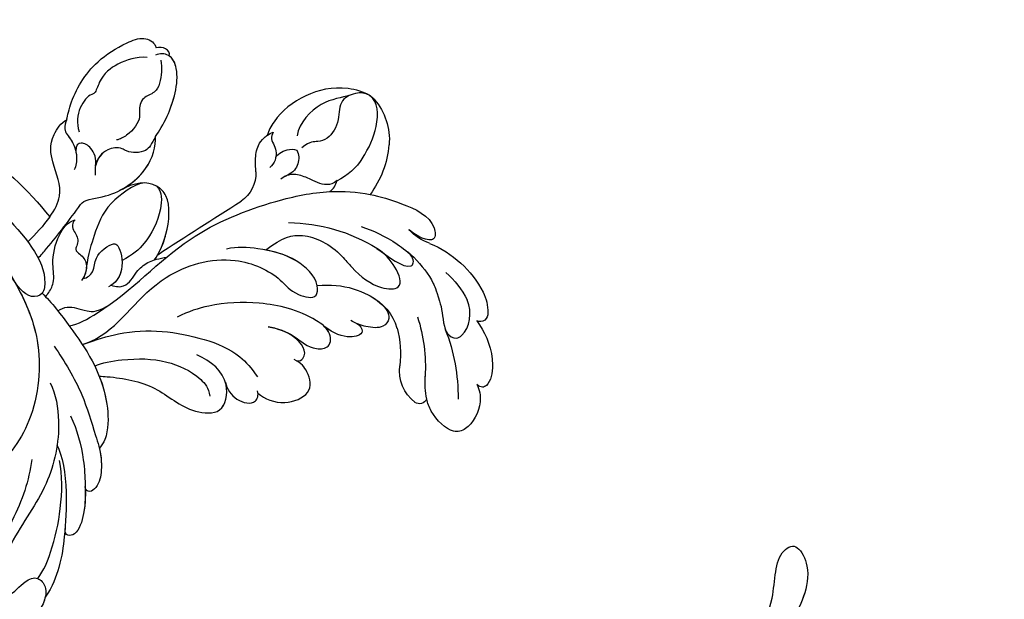
# Model space of a CAD drawing. Units: millimetres. Extents: x 1266 to 2946, y 347 to 1535.
# Drawn here: x 1795 to 1912, y 1033 to 1102 of the extents above; entities that cross this region are included whole.
import ezdxf

# ---------------------------------------------------------------- set-up
doc = ezdxf.new("R2010")
doc.units = ezdxf.units.MM
doc.linetypes.add('HIDDEN', pattern=[9.525, 6.35, -3.175])
for name, color, linetype in [('H-06.木作(細線)', 8, 'Continuous'), ('H-08.木作(細線)', 8, 'Continuous'), ('IE-DIM', 3, 'Continuous'), ('文字', 2, 'Continuous')]:
    doc.layers.add(name, color=color, linetype=linetype)
doc.styles.add('CHINA', font='SIMPLEX.shx')
doc.styles.add('新細明體', font='txt')
doc.dimstyles.new('4', dxfattribs={"dimtxt": 10, "dimasz": 3, "dimexe": 1.5, "dimexo": 1.5, "dimgap": 1.2, "dimtad": 2, "dimdec": 0, "dimtxsty": '新細明體', "dimblk": 'ARCHTICK', "dimcen": 5, "dimclrd": 8, "dimclre": 8, "dimclrt": 4, "dimadec": 0, "dimazin": 0, "dimtfac": 1, "dimtdec": 0, "dimtix": 1, "dimtmove": 2, "dimatfit": 3, "dimldrblk": 'OPEN90', "dimfxl": 1.25, "dimlwd": 9, "dimlwe": 9, "dimarcsym": 0})
doc.dimstyles.new('DN-1', dxfattribs={"dimtxt": 2.6, "dimasz": 1, "dimexe": 1, "dimexo": 2, "dimgap": 0.5, "dimtad": 1, "dimdec": 0, "dimzin": 9, "dimdsep": 46, "dimtxsty": 'CHINA', "dimblk": 'ARCHTICK', "dimcen": 2, "dimdle": 1, "dimclrd": 5, "dimclre": 8, "dimclrt": 4, "dimadec": 1, "dimazin": 2, "dimtfac": 0.416667, "dimtdec": 0, "dimtix": 1, "dimtmove": 2, "dimatfit": 0, "dimldrblk": 'CCC', "dimfxl": 4, "dimfxlon": 1, "dimtzin": 0, "dimlwd": 25, "dimlwe": 25, "dimarcsym": 0})

# ---------------------------------------------------------------- blocks, each defined once
blk = doc.blocks.new('SE-21118L-d')
at = {"layer": 'H-08.木作(細線)'}
for centre, radius, start, end in [((9.91, 27.99), 22.01, 51.4572, 73.3883), ((26.65, 48.59), 0.94, 67.104, 187.7127), ((25.15, 43.7), 6.05, 48.0699, 72.0041), ((20.28, 39.25), 12.63, 5.2935, 45.1053), ((21.28, 39.6), 9.56, 22.6485, 47.4466), ((15.24, 44.56), 0.968, 99.1906, 194.9619), ((19.82, 54.11), 9.8, 241.1779, 257.0645), ((12.98, 25.7), 19.41, 55.0341, 76.1678), ((18.74, 45.95), 4.72, 200.3345, 260.2897), ((15.72, 29.43), 12.08, 58.0283, 79.3982), ((39.24, 40.73), 6.39, 182.8353, 209.487), ((18.61, 34.44), 6.29, 9.7661, 56.2088), ((11.13, 29.45), 19.99, 343.2415, 14.9112), ((17.15, 33.92), 19.26, 339.9087, 354.1459), ((40.19, 21.04), 11.58, 78.037, 109.594), ((41.08, 25.29), 7.25, 31.7048, 77.928), ((41.91, 23.04), 6.99, 104.2786, 137.8414), ((45.21, 27.85), 2.39, 14.9935, 31.33), ((37.11, 21.12), 3.71, 308.5796, 320.9912), ((-254.47, 346.01), 435.19, 309.4539, 311.0008), ((33.57, 14.3), 4.13, 71.2218, 127.6335), ((30.89, -26.9), 24.75, 109.6211, 118.7408), ((-8.63, -25.22), 37.97, 15.8421, 34.7278)]:
    blk.add_arc(centre, radius, start, end, dxfattribs=at)
for points, knots in [([(-7.53, 87.22), (-6.01, 88.18), (-2.98, 90.03), (3.15, 92.81), (9.32, 90.41), (11.23, 91.93), (11.35, 93.02), (9.22, 95), (5.77, 95.3), (3.06, 94.84), (1.97, 93.95), (1.67, 93.51)], [0, 0, 0, 0, 3.259327, 11.551028, 16.691507, 17.717079, 18.773472, 21.079064, 24.30069, 27.72452, 28.847574, 28.847574, 28.847574, 28.847574]), ([(-7.53, 87.22), (-6.01, 88.18), (-2.98, 90.03), (3.15, 92.81), (9.32, 90.41), (11.23, 91.93), (11.35, 93.02), (9.22, 95), (5.77, 95.3), (3.45, 94.91), (2.53, 94.35), (2.53, 94.35)], [0, 0, 0, 0, 3.259327, 11.551028, 16.691507, 17.717079, 18.773472, 21.079064, 24.30069, 27.72452, 27.744831, 27.744831, 27.744831, 27.744831]), ([(-7.53, 87.22), (-6.01, 88.18), (-2.98, 90.03), (3.15, 92.81), (9.32, 90.41), (11.23, 91.93), (11.35, 93.02), (9.22, 95), (5.77, 95.3), (3.45, 94.91), (2.53, 94.35), (2.53, 94.35)], [0, 0, 0, 0, 3.259327, 11.551028, 16.691507, 17.717079, 18.773472, 21.079064, 24.30069, 27.72452, 27.744831, 27.744831, 27.744831, 27.744831]), ([(18.5, 50.7), (18.02, 51.16), (16.33, 52.14), (13.12, 51.4), (11.98, 49.43), (13.3, 46.82), (14.67, 45.77), (15.09, 45.52)], [0, 0, 0, 0, 1.921727, 5.182216, 6.931578, 10.173013, 11.531247, 11.531247, 11.531247, 11.531247]), ([(25.72, 48.46), (25.61, 48.61), (24.48, 49.97), (22.47, 51.79), (18.85, 52.26), (18.22, 51.31), (18.5, 50.7)], [4.570527, 4.570527, 4.570527, 4.570527, 5.12122, 9.715731, 11.983795, 13.092643, 13.092643, 13.092643, 13.092643]), ([(26.65, 43.54), (25.97, 44.08), (24.66, 44.52), (23.13, 45.51), (22.81, 46.69), (24.27, 47.95), (26.56, 47.69), (27.75, 46.65)], [12.20954, 12.20954, 12.20954, 12.20954, 15.577531, 16.51129, 17.746455, 18.495138, 22.160438, 22.160438, 22.160438, 22.160438]), ([(32.36, 32.05), (32.38, 33.53), (32, 35.88), (30.6, 39.68), (29.06, 41.68), (27.94, 42.7), (26.65, 43.54)], [0, 0, 0, 0, 4.643133, 6.859275, 10.505181, 11.580294, 11.580294, 11.580294, 11.580294]), ([(36.31, 31.95), (36.43, 33.16), (36.49, 36.01), (35.91, 40.12), (33.55, 40.99), (32.84, 39.48), (33.68, 37.59), (33.68, 37.59)], [40.382193, 40.382193, 40.382193, 40.382193, 43.79339, 47.942387, 49.41823, 50.068195, 53.475074, 53.475074, 53.475074, 53.475074]), ([(26.38, 22.07), (28.41, 23.49), (29.84, 25.72), (29.24, 29.66), (26.83, 33.24), (25.82, 36.11), (26.71, 39.16), (29.04, 37.55), (30.17, 35.63), (30.44, 34.59)], [0, 0, 0, 0, 3.969008, 8.80292, 10.141605, 13.723883, 16.073243, 19.102765, 21.930286, 21.930286, 21.930286, 21.930286]), ([(30.44, 34.59), (29.98, 36.14), (28.97, 38.43), (29.87, 39.31), (30.68, 39.22), (31.11, 38.26)], [0, 0, 0, 0, 6.065211, 6.445129, 7.490828, 7.490828, 7.490828, 7.490828]), ([(30.44, 34.59), (29.98, 36.14), (28.97, 38.43), (29.87, 39.31), (30.68, 39.22), (31.11, 38.26)], [0, 0, 0, 0, 6.065211, 6.445129, 7.490828, 7.490828, 7.490828, 7.490828]), ([(24.14, 29.13), (25.37, 32.02), (25.18, 36.04), (23.31, 38.69), (21.55, 38.13), (21.14, 36.28), (21.17, 34.86), (21.35, 34.16)], [0, 0, 0, 0, 6.791743, 9.554754, 11.093057, 13.191412, 14.849469, 14.849469, 14.849469, 14.849469]), ([(21.2, 34.98), (21.13, 35.42), (20.38, 36.31), (19.14, 34.6), (19.27, 32.75), (19.78, 31.32)], [0, 0, 0, 0, 1.20152, 2.953415, 5.138051, 5.138051, 5.138051, 5.138051]), ([(21.2, 34.98), (21.13, 35.42), (20.38, 36.31), (19.14, 34.6), (19.27, 32.75), (19.78, 31.32)], [0, 0, 0, 0, 1.20152, 2.953415, 5.138051, 5.138051, 5.138051, 5.138051]), ([(21.2, 34.98), (21.13, 35.42), (20.38, 36.31), (19.14, 34.6), (19.27, 32.75), (19.78, 31.32)], [0, 0, 0, 0, 1.20152, 2.953415, 5.138051, 5.138051, 5.138051, 5.138051]), ([(17.76, 25.01), (17.93, 26.18), (17.73, 28.54), (16.55, 30.63), (17.56, 32.93), (19.5, 32.29), (20.81, 28.45), (20.47, 23.46), (18.56, 18.06), (16.69, 15.44), (15.68, 14.35)], [0, 0, 0, 0, 2.769228, 6.179548, 7.786463, 9.721672, 11.589994, 18.560099, 24.571693, 28.411415, 28.411415, 28.411415, 28.411415]), ([(17.76, 25.01), (17.93, 26.18), (17.73, 28.54), (16.55, 30.63), (17.56, 32.93), (19.14, 32.41), (19.65, 31.6), (19.78, 31.32)], [0, 0, 0, 0, 2.769228, 6.179548, 7.786463, 9.721672, 10.574895, 10.574895, 10.574895, 10.574895]), ([(9.89, 26.17), (9.41, 27.12), (9.27, 29.49), (11.7, 32.48), (13.91, 31.35), (14.8, 30.05), (14.96, 29.09)], [0, 0, 0, 0, 3.142998, 5.884648, 8.767244, 10.642836, 10.642836, 10.642836, 10.642836]), ([(9.89, 26.17), (9.41, 27.12), (9.27, 29.49), (11.7, 32.48), (13.91, 31.35), (14.8, 30.05), (14.96, 29.09)], [0, 0, 0, 0, 3.142998, 5.884648, 8.767244, 10.642836, 10.642836, 10.642836, 10.642836]), ([(9.89, 26.17), (9.41, 27.12), (9.27, 29.49), (11.7, 32.48), (13.91, 31.35), (14.8, 30.05), (14.96, 29.09)], [0, 0, 0, 0, 3.142998, 5.884648, 8.767244, 10.642836, 10.642836, 10.642836, 10.642836]), ([(14.89, 29.43), (14.94, 29.83), (16.17, 30.61), (17.78, 28.55), (17.88, 26.11), (17.76, 25.01)], [0, 0, 0, 0, 0.683058, 3.92192, 6.705268, 6.705268, 6.705268, 6.705268]), ([(40.18, 29.81), (41.5, 30.22), (44.5, 30.56), (47.72, 29.4), (47.57, 26.9), (45.92, 25.06), (43.7, 25.98), (41.3, 25.51), (40.32, 24.09), (40.32, 23.32), (39.23, 22.59)], [5.070447, 5.070447, 5.070447, 5.070447, 8.69726, 12.809494, 14.559459, 16.526421, 18.881494, 21.397183, 22.742484, 24.37353, 24.37353, 24.37353, 24.37353]), ([(9.24, 4.57), (9.61, 5.07), (12.39, 8.32), (19.19, 9.55), (24.91, 18.05), (24.04, 24.36), (22.27, 26.6), (22.51, 29.67), (25.09, 28.97), (26.69, 25.42), (26.41, 21.44), (25.77, 18.69), (25.11, 17.56)], [15.109811, 15.109811, 15.109811, 15.109811, 17.05774, 28.853207, 36.715169, 42.491103, 45.494655, 47.526956, 48.611763, 52.106461, 56.663463, 60.267605, 60.267605, 60.267605, 60.267605]), ([(9.24, 4.57), (9.61, 5.07), (12.39, 8.32), (19.19, 9.55), (24.91, 18.05), (24.04, 24.36), (22.27, 26.6), (22.51, 29.67), (25.09, 28.97), (26.59, 25.64), (26.52, 23.05), (26.34, 21.69)], [15.109811, 15.109811, 15.109811, 15.109811, 17.05774, 28.853207, 36.715169, 42.491103, 45.494655, 47.526956, 48.611763, 52.106461, 56.106904, 56.106904, 56.106904, 56.106904]), ([(47.51, 28.47), (47.74, 27.7), (47.65, 24.58), (45.45, 20.92), (42.17, 18.6), (39.96, 18.22), (39.43, 18.22)], [0, 0, 0, 0, 2.225705, 6.809518, 11.59284, 13.523607, 13.523607, 13.523607, 13.523607]), ([(-22.73, -27.68), (-25.58, -25.99), (-33.57, -19.8), (-41.16, -9.08), (-46.47, 6.99), (-46.9, 19.13), (-46.5, 26.3), (-46.4, 27.57)], [6.834534, 6.834534, 6.834534, 6.834534, 16.151261, 34.739557, 49.064754, 66.378572, 70.103857, 70.103857, 70.103857, 70.103857]), ([(10.9, 2.44), (11.35, 3.34), (15.94, 7.84), (24.84, 11.78), (31.7, 20.22), (34.5, 25.27), (35.24, 27.3)], [0.259544, 0.259544, 0.259544, 0.259544, 4.035408, 17.759692, 28.918464, 35.611576, 35.611576, 35.611576, 35.611576]), ([(36.73, 27.72), (36.25, 27.42), (35.58, 26.3), (35.99, 24.86), (36.12, 22.51), (35.41, 21.6), (34.91, 21.29)], [0, 0, 0, 0, 1.262329, 4.034049, 5.499516, 7.04958, 7.04958, 7.04958, 7.04958]), ([(9.97, 22.12), (9.23, 22.5), (8.19, 23.86), (8.32, 26.28), (9.65, 26.35), (10.13, 26.04)], [0, 0, 0, 0, 2.058151, 4.119186, 5.132326, 5.132326, 5.132326, 5.132326]), ([(9.97, 22.12), (9.23, 22.5), (8.19, 23.86), (8.32, 26.28), (9.65, 26.35), (10.13, 26.04)], [0, 0, 0, 0, 2.058151, 4.119186, 5.132326, 5.132326, 5.132326, 5.132326]), ([(9.97, 22.12), (9.23, 22.5), (8.19, 23.86), (8.32, 26.28), (9.65, 26.35), (10.13, 26.04)], [0, 0, 0, 0, 2.058151, 4.119186, 5.132326, 5.132326, 5.132326, 5.132326]), ([(46.89, 26.23), (46.29, 25.36), (45.3, 22.99), (41.99, 21.41), (40.42, 21.63)], [0, 0, 0, 0, 3.780051, 7.924405, 7.924405, 7.924405, 7.924405]), ([(9.24, 4.57), (10.31, 6), (13.13, 10), (14.38, 16.57), (13.86, 22.34), (12.5, 24.58), (11.7, 25.54)], [0, 0, 0, 0, 3.839205, 13.763309, 18.59329, 21.527208, 21.527208, 21.527208, 21.527208]), ([(9.24, 4.57), (10.31, 6), (13.13, 10), (14.38, 16.57), (13.86, 22.34), (12.5, 24.58), (11.7, 25.54)], [0, 0, 0, 0, 3.839205, 13.763309, 18.59329, 21.527208, 21.527208, 21.527208, 21.527208]), ([(6.26, 7.58), (6.33, 7.89), (6.85, 10.07), (7.35, 14.47), (5.2, 18.5), (6.21, 23.15), (10.85, 22.52), (11.84, 19.74), (12.07, 17.92)], [50.077701, 50.077701, 50.077701, 50.077701, 51.003323, 56.62207, 62.09932, 64.850381, 67.950644, 72.866107, 72.866107, 72.866107, 72.866107]), ([(6.26, 7.58), (6.33, 7.89), (6.85, 10.07), (7.35, 14.47), (5.2, 18.5), (6.21, 23.15), (8.86, 22.79), (9.88, 22.18), (9.97, 22.12)], [50.077701, 50.077701, 50.077701, 50.077701, 51.003323, 56.62207, 62.09932, 64.850381, 67.950644, 68.246074, 68.246074, 68.246074, 68.246074]), ([(6.26, 7.58), (6.33, 7.89), (6.85, 10.07), (7.35, 14.47), (5.2, 18.5), (6.21, 23.15), (8.86, 22.79), (9.88, 22.18), (9.97, 22.12)], [50.077701, 50.077701, 50.077701, 50.077701, 51.003323, 56.62207, 62.09932, 64.850381, 67.950644, 68.246074, 68.246074, 68.246074, 68.246074]), ([(38.79, 22.1), (38.4, 22.52), (37.38, 22.83), (36.19, 22.56), (35.4, 21.69)], [0, 0, 0, 0, 1.570728, 2.902815, 2.902815, 2.902815, 2.902815]), ([(38.79, 22.1), (38.4, 22.52), (37.38, 22.83), (36.19, 22.56), (35.4, 21.69)], [0, 0, 0, 0, 1.570728, 2.902815, 2.902815, 2.902815, 2.902815]), ([(37.21, 19.96), (37.5, 19.91), (38.62, 20.87), (38.76, 21.69), (38.79, 22.1)], [0, 0, 0, 0, 1.657692, 2.824288, 2.824288, 2.824288, 2.824288]), ([(37.21, 19.96), (37.5, 19.91), (38.62, 20.87), (38.76, 21.69), (38.79, 22.1)], [0, 0, 0, 0, 1.657692, 2.824288, 2.824288, 2.824288, 2.824288]), ([(7.23, 6.74), (7.87, 7.37), (9.38, 10.45), (10.47, 14.18), (10.07, 18.28), (8.78, 20.4), (7.84, 20.82)], [0, 0, 0, 0, 3.31406, 8.842389, 13.179288, 14.836355, 14.836355, 14.836355, 14.836355]), ([(7.23, 6.74), (7.87, 7.37), (9.38, 10.45), (10.47, 14.18), (10.07, 18.28), (8.78, 20.4), (7.84, 20.82)], [0, 0, 0, 0, 3.31406, 8.842389, 13.179288, 14.836355, 14.836355, 14.836355, 14.836355]), ([(39.99, 18.79), (39.73, 18.71), (39.09, 18.73), (38.35, 19.64), (37.17, 20.15), (36.14, 19.83), (35.89, 19.64)], [0, 0, 0, 0, 0.774614, 1.622895, 3.328151, 4.349043, 4.349043, 4.349043, 4.349043]), ([(34.9, 18.21), (35.3, 18.06), (36.18, 17.72), (38.25, 17.33), (39.43, 18.2), (39.43, 18.22)], [10.281454, 10.281454, 10.281454, 10.281454, 11.895753, 13.668582, 16.070957, 16.070957, 16.070957, 16.070957]), ([(0.75, 5.72), (-0.54, 6.94), (-3.36, 8.65), (-6.54, 9.79), (-9.21, 10.69), (-12.77, 10.73), (-13.12, 9.22), (-12.19, 9.03)], [0, 0, 0, 0, 5.227947, 8.552442, 12.043426, 14.455856, 16.416515, 16.416515, 16.416515, 16.416515]), ([(-6.76, 9.85), (-7.66, 10.16), (-9.33, 10.69), (-12.77, 10.73), (-13.12, 9.22), (-12.19, 9.03)], [8.814276, 8.814276, 8.814276, 8.814276, 12.043426, 14.455856, 16.416515, 16.416515, 16.416515, 16.416515]), ([(-6.76, 9.85), (-7.66, 10.16), (-9.33, 10.69), (-12.77, 10.73), (-13.12, 9.22), (-12.19, 9.03)], [8.814276, 8.814276, 8.814276, 8.814276, 12.043426, 14.455856, 16.416515, 16.416515, 16.416515, 16.416515]), ([(8.1, 1.44), (6.66, 3.14), (4.12, 6.14), (0.43, 8.51), (-2.07, 10.3), (-4.03, 11.16), (-6.13, 11.38), (-7.34, 10.59), (-7.16, 9.99), (-6.75, 9.85)], [0, 0, 0, 0, 6.569477, 11.639406, 12.957567, 15.741129, 17.794567, 18.701601, 19.609497, 19.609497, 19.609497, 19.609497]), ([(-1.91, 10.12), (-2.65, 10.55), (-4.12, 11.17), (-6.13, 11.38), (-7.34, 10.59), (-7.16, 9.99), (-6.75, 9.85)], [13.210145, 13.210145, 13.210145, 13.210145, 15.741129, 17.794567, 18.701601, 19.609497, 19.609497, 19.609497, 19.609497]), ([(-1.91, 10.12), (-2.65, 10.55), (-4.12, 11.17), (-6.13, 11.38), (-7.34, 10.59), (-7.16, 9.99), (-6.75, 9.85)], [13.210145, 13.210145, 13.210145, 13.210145, 15.741129, 17.794567, 18.701601, 19.609497, 19.609497, 19.609497, 19.609497]), ([(16.99, 5.74), (16.96, 6.42), (17.37, 7.77), (19.29, 7.99), (20.89, 9.04), (21.53, 9.97), (21.96, 10.81), (22.01, 10.89), (22.06, 10.99), (22.1, 11.08)], [0, 0, 0, 0, 1.158883, 3.457779, 5.240438, 6.939379, 6.939379, 6.939379, 7.119935, 7.119935, 7.119935, 7.119935]), ([(16.99, 5.74), (16.96, 6.42), (17.37, 7.77), (19.29, 7.99), (20.89, 9.04), (21.53, 9.97), (21.96, 10.81), (22.01, 10.89), (22.06, 10.99), (22.1, 11.08)], [0, 0, 0, 0, 1.158883, 3.457779, 5.240438, 6.939379, 6.939379, 6.939379, 7.119935, 7.119935, 7.119935, 7.119935]), ([(-2.99, 5.18), (-4.01, 6.19), (-7.79, 8.02), (-12.82, 9.21), (-16.22, 9.78), (-19.26, 9.65), (-20.67, 9.17)], [0, 0, 0, 0, 6.158639, 11.56069, 15.419464, 18.367404, 18.367404, 18.367404, 18.367404]), ([(-2.99, 5.18), (-4.01, 6.19), (-7.79, 8.02), (-12.82, 9.21), (-16.22, 9.78), (-19.26, 9.65), (-20.67, 9.17)], [0, 0, 0, 0, 6.158639, 11.56069, 15.419464, 18.367404, 18.367404, 18.367404, 18.367404]), ([(-12.22, 9.04), (-12.54, 9.11), (-14.03, 9.41), (-16.22, 9.78), (-19.26, 9.65), (-20.67, 9.17)], [10.514529, 10.514529, 10.514529, 10.514529, 11.56069, 15.419464, 18.367404, 18.367404, 18.367404, 18.367404]), ([(13.66, -1.79), (12.98, -0.41), (9.93, 3.84), (6.32, 8.33), (1.02, 10.44), (-1.03, 10.49), (-1.91, 10.12)], [0, 0, 0, 0, 5.555398, 15.730868, 18.985719, 20.430799, 20.430799, 20.430799, 20.430799]), ([(13.66, -1.79), (12.98, -0.41), (9.93, 3.84), (6.32, 8.33), (1.02, 10.44), (-1.03, 10.49), (-1.91, 10.12)], [0, 0, 0, 0, 5.555398, 15.730868, 18.985719, 20.430799, 20.430799, 20.430799, 20.430799]), ([(6.26, 7.58), (5.5, 8.19), (3.76, 9.35), (1.02, 10.44), (-1.03, 10.49), (-1.91, 10.12)], [12.739534, 12.739534, 12.739534, 12.739534, 15.730868, 18.985719, 20.430799, 20.430799, 20.430799, 20.430799]), ([(21.36, 9.78), (22.26, 10.1), (24.85, 10.42), (28.83, 9.58), (30.33, 6.78), (29.48, 4.81), (28, 3.4)], [0, 0, 0, 0, 3.703745, 8.284683, 10.289943, 15.17638, 15.17638, 15.17638, 15.17638]), ([(22.85, 10.12), (23.42, 10.19), (25.55, 10.27), (28.83, 9.58), (30.33, 6.78), (29.48, 4.81), (28, 3.4)], [1.817594, 1.817594, 1.817594, 1.817594, 3.703745, 8.284683, 10.289943, 15.17638, 15.17638, 15.17638, 15.17638]), ([(-12.51, -30.18), (-14.41, -29.08), (-18.26, -26.56), (-23.34, -20.21), (-25.83, -13.91), (-26.52, -6.41), (-25.66, -0.82), (-24.02, 2.88), (-22.01, 5.12), (-19.68, 6.17), (-18.49, 7.48), (-19.47, 9.09), (-21.4, 9.29), (-22.95, 8.83), (-23.83, 7.94), (-24.07, 7.37)], [0, 0, 0, 0, 5.971337, 13.603078, 21.765176, 27.910682, 35.462426, 38.242034, 40.536322, 42.89017, 44.649738, 46.003814, 47.631676, 49.430662, 50.91146, 50.91146, 50.91146, 50.91146]), ([(-23.83, 2.9), (-23.8, 2.94), (-23.31, 3.67), (-22.01, 5.12), (-19.68, 6.17), (-18.49, 7.48), (-19.47, 9.09), (-21.4, 9.29), (-22.95, 8.83), (-23.83, 7.94), (-24.07, 7.37)], [38.088173, 38.088173, 38.088173, 38.088173, 38.242034, 40.536322, 42.89017, 44.649738, 46.003814, 47.631676, 49.430662, 50.91146, 50.91146, 50.91146, 50.91146]), ([(-20.65, 9.18), (-20.86, 9.19), (-21.74, 9.19), (-22.79, 8.87), (-23.55, 8.2), (-23.77, 7.89)], [47.083771, 47.083771, 47.083771, 47.083771, 47.631676, 49.430662, 50.407453, 50.407453, 50.407453, 50.407453]), ([(-18.82, 7.68), (-17.68, 8.1), (-14.9, 8.35), (-9.72, 7.94), (-6.28, 6.86), (-4.68, 6.03)], [30.687799, 30.687799, 30.687799, 30.687799, 34.119439, 39.188563, 45.044739, 45.044739, 45.044739, 45.044739]), ([(-18.82, 7.68), (-17.68, 8.1), (-14.9, 8.35), (-9.72, 7.94), (-6.28, 6.86), (-4.68, 6.03)], [30.687799, 30.687799, 30.687799, 30.687799, 34.119439, 39.188563, 45.044739, 45.044739, 45.044739, 45.044739]), ([(29.8, 7.5), (29.35, 8.28), (26.77, 9.03), (23.1, 8.35), (21.2, 7.2), (20.17, 6.13)], [0, 0, 0, 0, 2.627874, 6.773511, 9.6522, 9.6522, 9.6522, 9.6522]), ([(12.21, 0.61), (12.53, 0.89), (13.29, 1.72), (13.09, 3.49), (13.41, 5.22), (15.02, 6.49)], [52.743345, 52.743345, 52.743345, 52.743345, 53.996837, 56.168776, 57.54944, 57.54944, 57.54944, 57.54944]), ([(12.21, 0.61), (12.53, 0.89), (13.29, 1.72), (13.09, 3.49), (13.41, 5.22), (15.02, 6.49)], [52.743345, 52.743345, 52.743345, 52.743345, 53.996837, 56.168776, 57.54944, 57.54944, 57.54944, 57.54944]), ([(16.77, 2.33), (16.96, 2.81), (18.13, 3.46), (19.72, 2.71), (21.92, 4.39), (21.72, 5.4), (19.31, 6.8), (17.31, 6.21), (16.71, 5.5)], [0, 0, 0, 0, 1.190614, 2.930892, 5.596457, 6.683061, 9.590848, 12.001035, 12.001035, 12.001035, 12.001035]), ([(16.77, 2.33), (16.96, 2.81), (18.13, 3.46), (19.72, 2.71), (21.92, 4.39), (21.72, 5.4), (19.44, 6.72), (17.57, 6.28), (16.99, 5.78)], [0, 0, 0, 0, 1.190614, 2.930892, 5.596457, 6.683061, 9.590848, 11.652522, 11.652522, 11.652522, 11.652522]), ([(25.05, -0.52), (25.77, -0.37), (26.77, 2.6), (30.74, 6.08), (34.36, 6.02), (35.4, 5.59)], [0, 0, 0, 0, 3.017585, 8.485349, 12.503968, 12.503968, 12.503968, 12.503968]), ([(25.05, -0.52), (25.77, -0.37), (26.77, 2.6), (30.74, 6.08), (34.36, 6.02), (35.4, 5.59)], [0, 0, 0, 0, 3.017585, 8.485349, 12.503968, 12.503968, 12.503968, 12.503968]), ([(28.28, 3.67), (29.18, 4.53), (31.59, 6.07), (34.36, 6.02), (35.4, 5.59)], [5.257869, 5.257869, 5.257869, 5.257869, 8.485349, 12.503968, 12.503968, 12.503968, 12.503968]), ([(35.4, 5.59), (36.13, 5.84), (38.39, 6.43), (43.07, 6.44), (45.3, 4.48), (45, 3.17), (44.61, 2.76)], [0, 0, 0, 0, 3.339583, 8.592552, 10.515045, 12.026655, 12.026655, 12.026655, 12.026655]), ([(35.4, 5.59), (36.13, 5.84), (38.39, 6.43), (43, 6.44), (44.84, 4.89), (45, 4.35)], [0, 0, 0, 0, 3.339583, 8.592552, 10.368976, 10.368976, 10.368976, 10.368976]), ([(35.4, 5.59), (36.13, 5.84), (38.39, 6.43), (43, 6.44), (44.84, 4.89), (45, 4.35)], [0, 0, 0, 0, 3.339583, 8.592552, 10.368976, 10.368976, 10.368976, 10.368976]), ([(3.79, 2.26), (2.68, 3.3), (-1.05, 5.21), (-8.1, 5.86), (-14.58, 3.41), (-20.4, 2.8), (-21.99, 4.46), (-22.03, 4.86)], [0, 0, 0, 0, 4.592084, 11.996168, 19.950204, 25.126031, 26.620931, 26.620931, 26.620931, 26.620931]), ([(3.79, 2.26), (2.68, 3.3), (-1.05, 5.21), (-8.1, 5.86), (-14.58, 3.41), (-20.4, 2.8), (-21.99, 4.46), (-22.03, 4.86)], [0, 0, 0, 0, 4.592084, 11.996168, 19.950204, 25.126031, 26.620931, 26.620931, 26.620931, 26.620931]), ([(29.67, 5.77), (29.23, 4.87), (25.84, 2.17), (22.45, 2.13), (19.81, 2.03), (18.1, 2.33)], [0, 0, 0, 0, 3.814628, 8.175852, 11.537169, 11.537169, 11.537169, 11.537169]), ([(35.4, 5.59), (34.38, 5.42), (33.18, 5.17), (32.59, 3.23), (32.95, 1.9), (32.31, 0.31), (30.42, -0.41), (29.27, -0.03), (28.89, 0.1)], [0, 0, 0, 0, 1.633781, 3.772449, 4.429227, 6.247489, 8.614317, 9.79773, 9.79773, 9.79773, 9.79773]), ([(35.4, 5.59), (34.38, 5.42), (33.18, 5.17), (32.59, 3.23), (32.95, 1.9), (32.31, 0.31), (30.8, -0.26), (29.98, -0.18), (29.95, -0.18)], [0, 0, 0, 0, 1.633781, 3.772449, 4.429227, 6.247489, 8.614317, 8.714435, 8.714435, 8.714435, 8.714435]), ([(44.24, 3.53), (43.4, 3.93), (42.01, 4.33), (40.26, 4.06), (39.34, 2.57), (37.84, 2.77), (36.71, 3.34), (34.86, 2.72), (33.82, 1.66), (33.63, 1.28)], [0, 0, 0, 0, 2.593774, 3.851768, 5.253573, 6.990975, 7.828197, 10.428482, 11.643039, 11.643039, 11.643039, 11.643039]), ([(-5.54, 2.85), (-8.05, 3.27), (-13.25, 3.13), (-20.18, 0.91), (-22.59, -4.21), (-19.16, -5.46), (-17.43, -5.22), (-15.78, -4.11), (-15.05, -3.05)], [0, 0, 0, 0, 7.532559, 15.813984, 18.776503, 21.956075, 24.851343, 26.435219, 26.435219, 26.435219, 26.435219]), ([(-5.54, 2.85), (-8.05, 3.27), (-13.25, 3.13), (-20.18, 0.91), (-22.59, -4.21), (-19.16, -5.46), (-17.43, -5.22), (-15.78, -4.11), (-15.05, -3.05)], [0, 0, 0, 0, 7.532559, 15.813984, 18.776503, 21.956075, 24.851343, 26.435219, 26.435219, 26.435219, 26.435219]), ([(23.15, -0.62), (22.86, -0.78), (22.11, -0.78), (21.52, 0.1), (20.8, 0.59), (19.65, 0.38), (19.34, 1.39), (18.67, 2.4), (17.15, 2.52), (16.5, 2.23)], [0, 0, 0, 0, 0.752222, 1.523654, 3.097523, 3.676286, 4.530761, 6.124396, 8.005119, 8.005119, 8.005119, 8.005119]), ([(23.15, -0.62), (22.86, -0.78), (22.11, -0.78), (21.52, 0.1), (20.8, 0.59), (19.65, 0.38), (19.34, 1.39), (18.71, 2.34), (17.37, 2.5), (16.77, 2.33)], [0, 0, 0, 0, 0.752222, 1.523654, 3.097523, 3.676286, 4.530761, 6.124396, 7.749851, 7.749851, 7.749851, 7.749851]), ([(34.19, -5.05), (34.38, -5.07), (36.95, -5.36), (41.33, -4.3), (44.51, -1.57), (46.37, 0.69), (46.07, 2.16), (45.53, 2.52), (45.47, 2.56)], [0, 0, 0, 0, 2.964251, 9.546925, 13.600171, 15.560656, 17.241704, 17.45222, 17.45222, 17.45222, 17.45222]), ([(20.19, -13.83), (19.48, -11.77), (17.64, -9.09), (13.12, -4.33), (8.53, -0.03), (0.44, 1.75), (-4.93, 0.52), (-6.85, -0.44), (-7.63, -1.15)], [0, 0, 0, 0, 6.952388, 10.256146, 18.328029, 27.290156, 31.251752, 34.093692, 34.093692, 34.093692, 34.093692]), ([(14.02, -5.31), (12.19, -3.46), (8.37, 0.01), (0.44, 1.75), (-4.93, 0.52), (-6.85, -0.44), (-7.63, -1.15)], [10.667447, 10.667447, 10.667447, 10.667447, 18.328029, 27.290156, 31.251752, 34.093692, 34.093692, 34.093692, 34.093692]), ([(44.07, 1.88), (43.74, 0.59), (42.62, -1.07), (40.47, -2.75), (38.17, -2.71), (37.58, -3.83), (35, -4.47), (33.25, -3.22)], [0, 0, 0, 0, 3.821942, 6.835932, 8.049069, 8.660686, 13.547399, 13.547399, 13.547399, 13.547399]), ([(13.38, -1.27), (13.52, -1.21), (14.13, -0.99), (15.51, -0.71), (17.47, -1.83), (20.58, -2.15), (22.59, -1.39), (23.15, -0.62)], [19.175118, 19.175118, 19.175118, 19.175118, 19.608563, 21.149766, 23.492229, 26.680541, 29.034944, 29.034944, 29.034944, 29.034944]), ([(13.38, -1.27), (13.52, -1.21), (14.13, -0.99), (15.51, -0.71), (17.47, -1.83), (20.58, -2.15), (22.59, -1.39), (23.15, -0.62)], [19.175118, 19.175118, 19.175118, 19.175118, 19.608563, 21.149766, 23.492229, 26.680541, 29.034944, 29.034944, 29.034944, 29.034944]), ([(17.5, -3.45), (17.96, -3.24), (20.42, -2.15), (22.97, -1.25), (25.05, -0.52)], [21.615948, 21.615948, 21.615948, 21.615948, 23.108062, 29.654594, 29.654594, 29.654594, 29.654594]), ([(29.95, -0.18), (30.81, -0.29), (31.85, -1.06), (32.28, -2.63), (31.62, -3.16), (30.95, -2.94)], [0, 0, 0, 0, 2.196124, 3.746341, 5.009613, 5.009613, 5.009613, 5.009613]), ([(29.95, -0.18), (30.81, -0.29), (31.85, -1.06), (32.28, -2.63), (31.62, -3.16), (30.95, -2.94)], [0, 0, 0, 0, 2.196124, 3.746341, 5.009613, 5.009613, 5.009613, 5.009613]), ([(23.68, -38.65), (24.63, -36.51), (25.65, -30.18), (25.8, -25.97), (25.18, -17.07), (21.96, -9.38), (16.96, -1.82), (13.49, -1.67), (12.41, -3.24), (13.64, -4.99), (14.57, -5.9)], [0, 0, 0, 0, 7.653922, 16.330885, 18.987238, 30.517896, 39.903552, 40.810714, 42.039807, 44.538077, 44.538077, 44.538077, 44.538077]), ([(22.58, -3.58), (23.54, -3.27), (26.01, -2.83), (28.35, -4.98), (31.2, -6.42), (33.68, -5.59), (34.19, -5.05)], [33.632272, 33.632272, 33.632272, 33.632272, 36.509051, 41.337659, 44.565225, 46.302194, 46.302194, 46.302194, 46.302194]), ([(22.58, -3.58), (23.54, -3.27), (26.01, -2.83), (28.35, -4.98), (31.2, -6.42), (33.68, -5.59), (34.19, -5.05)], [33.632272, 33.632272, 33.632272, 33.632272, 36.509051, 41.337659, 44.565225, 46.302194, 46.302194, 46.302194, 46.302194]), ([(22.58, -3.58), (23.54, -3.27), (26.01, -2.83), (28.35, -4.98), (31.2, -6.42), (33.68, -5.59), (34.19, -5.05)], [33.632272, 33.632272, 33.632272, 33.632272, 36.509051, 41.337659, 44.565225, 46.302194, 46.302194, 46.302194, 46.302194]), ([(34.19, -5.05), (33.81, -5.11), (32.79, -5.08), (32.05, -3.65), (30.58, -2.59), (29.29, -2.38), (28.75, -2.47)], [0, 0, 0, 0, 1.033917, 2.610311, 4.629523, 6.109584, 6.109584, 6.109584, 6.109584]), ([(34.19, -5.05), (33.81, -5.11), (32.79, -5.08), (32.16, -3.85), (31.37, -3.18), (30.95, -2.94)], [0, 0, 0, 0, 1.033917, 2.610311, 3.979836, 3.979836, 3.979836, 3.979836])]:
    blk.add_open_spline(points, degree=3, knots=knots, dxfattribs=at)
for points in [[(35.24, 27.3), (35.68, 27.59), (36.19, 27.76), (36.73, 27.72)], [(35.24, 27.3), (35.68, 27.59), (36.19, 27.76), (36.73, 27.72)], [(35.24, 27.3), (35.68, 27.59), (36.19, 27.76), (36.73, 27.72)], [(45, 4.35), (45.79, 4.29), (45.89, 3.23), (45.47, 2.56)], [(45, 4.35), (45.79, 4.29), (45.89, 3.23), (45.47, 2.56)], [(45, 4.35), (45.79, 4.29), (45.89, 3.23), (45.47, 2.56)]]:
    blk.add_open_spline(points, degree=3, dxfattribs=at)
blk = doc.blocks.new('_ArchTick')
at = {"color": 0, "linetype": 'ByBlock', "const_width": 0.15}
blk.add_lwpolyline([(-0.5, -0.5), (0.5, 0.5)], dxfattribs=at)
blk = doc.blocks.new('CCC')
at = {"layer": 'IE-DIM', "color": 4, "linetype": 'Continuous', "const_width": 0.432}
blk.add_lwpolyline([(-1.763, 1.611), (-0.837, 0.007), (-1.763, -1.597)], dxfattribs=at)
blk = doc.blocks.new('*D60')
at = {"layer": 'DEFPOINTS', "color": 0, "transparency": 16777216}
for p in [(2688.12, 1152.12), (1490.2, 984.37), (2688.12, 984.37)]:
    blk.add_point(p, dxfattribs=at)
at = {"layer": 'H-06.木作(細線)', "color": 8, "linetype": 'HIDDEN', "lineweight": 9, "transparency": 16777216}
for p, q in [((2686.62, 1152.12), (1488.7, 1152.12)), ((2686.62, 984.37), (1488.7, 984.37))]:
    blk.add_line(p, q, dxfattribs=at)
at = {"layer": 'H-06.木作(細線)', "color": 8, "lineweight": 9, "transparency": 16777216}
blk.add_line((1490.2, 1152.12), (1490.2, 984.37), dxfattribs=at)
at = {"layer": 'H-06.木作(細線)', "color": 8, "lineweight": 9, "transparency": 16777216, "xscale": 3, "yscale": 3, "zscale": 3}
for p, rotation in [((1490.2, 1152.12), 90), ((1490.2, 984.37), 270)]:
    blk.add_blockref('_ArchTick', p, dxfattribs=dict(at, rotation=rotation))
at = {"layer": 'H-06.木作(細線)', "color": 4, "transparency": 16777216, "insert": (1483.36, 1068.24), "char_height": 10, "attachment_point": 5, "rotation": 90, "style": '新細明體'}
blk.add_mtext('168', dxfattribs=at)
blk = doc.blocks.new('_Open90')
at = {"color": 0, "linetype": 'ByBlock', "lineweight": -2}
for p, q in [((-0.5, 0.5), (0, 0)), ((0, 0), (-1, 0)), ((0, 0), (-0.5, -0.5))]:
    blk.add_line(p, q, dxfattribs=at)
blk = doc.blocks.new('*D61')
at = {"layer": 'DEFPOINTS', "color": 0, "transparency": 16777216}
for p in [(2688.12, 1181.54), (1523.34, 984.37), (2688.12, 984.37)]:
    blk.add_point(p, dxfattribs=at)
at = {"layer": 'H-06.木作(細線)', "color": 8, "linetype": 'HIDDEN', "lineweight": 9, "transparency": 16777216}
for p, q in [((1523.34, 985.87), (1523.34, 1183.04)), ((2688.12, 985.87), (2688.12, 1183.04))]:
    blk.add_line(p, q, dxfattribs=at)
at = {"layer": 'H-06.木作(細線)', "color": 8, "lineweight": 9, "transparency": 16777216}
blk.add_line((1523.34, 1181.54), (2688.12, 1181.54), dxfattribs=at)
at = {"layer": 'H-06.木作(細線)', "color": 8, "lineweight": 9, "transparency": 16777216, "xscale": 3, "yscale": 3, "zscale": 3, "rotation": 180}
blk.add_blockref('_ArchTick', (1523.34, 1181.54), dxfattribs=at)
at = {"layer": 'H-06.木作(細線)', "color": 8, "lineweight": 9, "transparency": 16777216, "xscale": 3, "yscale": 3, "zscale": 3}
blk.add_blockref('_ArchTick', (2688.12, 1181.54), dxfattribs=at)
at = {"layer": 'H-06.木作(細線)', "color": 4, "transparency": 16777216, "insert": (2105.73, 1188.4), "char_height": 10, "attachment_point": 5, "style": '新細明體'}
blk.add_mtext('1165', dxfattribs=at)

msp = doc.modelspace()

# ---------------------------------------------------------------- block references
at = {"xscale": -1, "rotation": 252.87588185141}
msp.add_blockref('SE-21118L-d', (1795.84, 1055.62), dxfattribs=at)

# ---------------------------------------------------------------- dimensions: what is measured, and where the dimension line sits
at = {"layer": 'H-06.木作(細線)'}
dim = msp.add_linear_dim(base=(2688.12, 1181.54), p1=(1523.34, 984.37), p2=(2688.12, 984.37), dimstyle='4', dxfattribs=at)
dim.commit()
dim.dimension.update_dxf_attribs({"geometry": '*D61', "text_midpoint": (2105.73, 1188.4)})
dim = msp.add_linear_dim(base=(1490.2, 984.37), p1=(2688.12, 1152.12), p2=(2688.12, 984.37), angle=90, dimstyle='4', dxfattribs=at)
dim.commit()
dim.dimension.update_dxf_attribs({"geometry": '*D60', "text_midpoint": (1483.36, 1068.24)})

# ---------------------------------------------------------------- leaders
at = {"layer": '文字', "color": 4, "linetype": 'HIDDEN', "ltscale": 1.8}
msp.add_leader([(2030.53, 1032.99), (1533.05, 847.19), (1466.75, 847.19)], dimstyle='DN-1', override={"dimasz": 3.2, "dimtad": 0, "dimclrd": 8, "dimlwd": 15}, dxfattribs=at)

doc.saveas('drawing.dxf')
